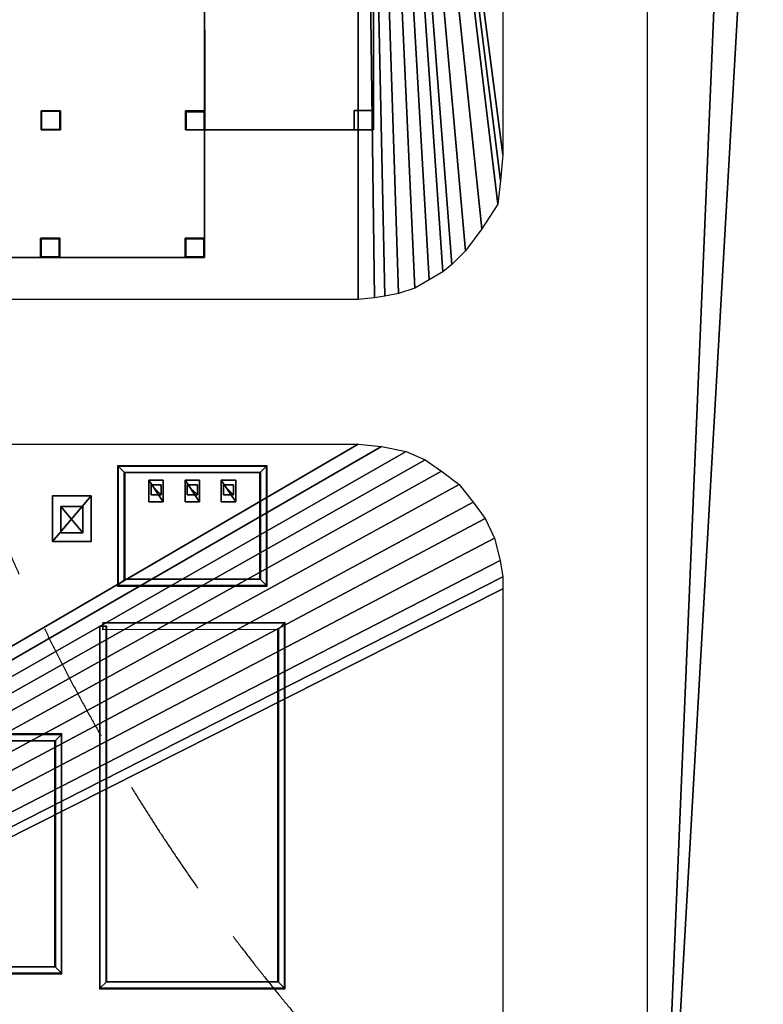
# Model space of a CAD drawing. Units: millimetres. Extents: x 39738 to 327237, y 422363 to 626787.
# Drawn here: x 228762 to 259581, y 516020 to 556859 of the extents above; entities that cross this region are included whole.
import ezdxf

# ---------------------------------------------------------------- set-up
doc = ezdxf.new("R2010")
doc.units = ezdxf.units.MM
doc.header["$LTSCALE"] = 10000
doc.linetypes.add('DASHED', pattern=[0.75, 0.5, -0.25])
for name, color, linetype in [('FP_DIKECONC', 27, 'CONTINUOUS'), ('FP_OBJECT', 7, 'CONTINUOUS'), ('FP_OTHER', 66, 'CONTINUOUS'), ('FP_SICL1', 7, 'CONTINUOUS'), ('FP_STRUCTURE', 7, 'CONTINUOUS')]:
    doc.layers.add(name, color=color, linetype=linetype)
doc.layers.add('FP_PAVE', color=7, linetype='CONTINUOUS', true_color=0xc9c9c9)
doc.layers.add('FP_ROAD', color=7, linetype='CONTINUOUS', true_color=0x6c6a56)

msp = doc.modelspace()

# ---------------------------------------------------------------- linework, layer by layer
at = {"layer": 'FP_DIKECONC'}
for points in [[(232839, 538336, 500), (238989, 538336, 500), (239014, 538361), (232814, 538361)], [(232839, 533386, 500), (232839, 538336, 500), (232814, 538361), (232814, 533361)], [(238989, 538336, 500), (232839, 538336, 500), (233089, 538086, 500), (238739, 538086, 500)], [(232839, 538336, 500), (232839, 533386, 500), (233089, 533636, 500), (233089, 538086, 500)], [(238989, 533386, 500), (238989, 538336, 500), (238739, 538086, 500), (238739, 533636, 500)], [(238989, 538336, 500), (238989, 533386, 500), (239014, 533361), (239014, 538361)], [(233089, 538086, 500), (238739, 538086, 500), (238714, 538061), (233114, 538061)], [(233089, 533636, 500), (233089, 538086, 500), (233114, 538061), (233114, 533661)], [(238739, 538086, 500), (238739, 533636, 500), (238714, 533661), (238714, 538061)], [(238989, 533386, 500), (232839, 533386, 500), (232814, 533361), (239014, 533361)], [(232839, 533386, 500), (238989, 533386, 500), (238739, 533636, 500), (233089, 533636, 500)], [(238739, 533636, 500), (233089, 533636, 500), (233114, 533661), (238714, 533661)], [(232206, 531822, 500), (239739, 531836, 500), (239764, 531861), (232206, 531847)], [(232206, 531822, 500), (232206, 531847), (232207, 531547), (232207, 531572, 500)], [(239739, 531836, 500), (232206, 531822, 500), (232207, 531572, 500), (239489, 531585, 500)], [(239739, 516686, 500), (239739, 531836, 500), (239489, 531585, 500), (239489, 516936, 500)], [(239739, 531836, 500), (239739, 516686, 500), (239764, 516661), (239764, 531861)], [(232089, 531711, 500), (232339, 531711, 500), (232364, 531711), (232064, 531711)], [(232089, 516686, 500), (232089, 531711, 500), (232064, 531711), (232064, 516661)], [(232089, 531711, 500), (232089, 516686, 500), (232339, 516936, 500), (232339, 531711, 500)], [(232207, 531572, 500), (239489, 531585, 500), (239464, 531560), (232207, 531547)], [(232339, 516936, 500), (232339, 531711, 500), (232364, 531711), (232364, 516961)], [(239489, 531585, 500), (239489, 516936, 500), (239464, 516961), (239464, 531560)], [(225339, 527211, 500), (230489, 527211, 500), (230514, 527236), (225314, 527236)], [(230489, 527211, 500), (230489, 517311, 500), (230514, 517286), (230514, 527236)], [(230489, 527211, 500), (225339, 527211, 500), (225589, 526961, 500), (230239, 526961, 500)], [(225589, 526961, 500), (230239, 526961, 500), (230214, 526936), (225614, 526936)], [(230239, 526961, 500), (230239, 517561, 500), (230214, 517586), (230214, 526936)], [(230489, 517311, 500), (230489, 527211, 500), (230239, 526961, 500), (230239, 517561, 500)], [(225339, 517311, 500), (230489, 517311, 500), (230239, 517561, 500), (225589, 517561, 500)], [(230239, 517561, 500), (225589, 517561, 500), (225614, 517586), (230214, 517586)], [(230489, 517311, 500), (225339, 517311, 500), (225314, 517286), (230514, 517286)], [(239739, 516686, 500), (232089, 516686, 500), (232064, 516661), (239764, 516661)], [(232089, 516686, 500), (239739, 516686, 500), (239489, 516936, 500), (232339, 516936, 500)], [(239489, 516936, 500), (232339, 516936, 500), (232364, 516961), (239464, 516961)]]:
    msp.add_3dface(points, dxfattribs=at)
at = {"layer": 'FP_OBJECT'}
for points in [[(234114, 537761), (234114, 537761, 300), (234714, 537761, 300), (234714, 537761)], [(234114, 536861), (234114, 536861, 300), (234114, 537761, 300), (234114, 537761)], [(234114, 537761, 300), (234114, 536861, 300), (234714, 536861, 300)], [(234714, 536861), (234114, 536861), (234114, 537761)], [(234114, 537761, 300), (234714, 536861, 300), (234714, 537761, 300)], [(234714, 537761), (234714, 536861), (234114, 537761)], [(234204, 537569), (234204, 537569, 400), (234624, 537569, 400), (234624, 537569)], [(234204, 537149), (234204, 537149, 400), (234204, 537569, 400), (234204, 537569)], [(234204, 537569, 400), (234204, 537149, 400), (234624, 537149, 400)], [(234624, 537149), (234204, 537149), (234204, 537569)], [(234204, 537569, 400), (234624, 537149, 400), (234624, 537569, 400)], [(234624, 537569), (234624, 537149), (234204, 537569)], [(234624, 537569), (234624, 537569, 400), (234624, 537149, 400), (234624, 537149)], [(234714, 537761), (234714, 537761, 300), (234714, 536861, 300), (234714, 536861)], [(235614, 537761), (235614, 537761, 300), (236214, 537761, 300), (236214, 537761)], [(235614, 536861), (235614, 536861, 300), (235614, 537761, 300), (235614, 537761)], [(235614, 537761, 300), (235614, 536861, 300), (236214, 536861, 300)], [(236214, 536861), (235614, 536861), (235614, 537761)], [(235614, 537761, 300), (236214, 536861, 300), (236214, 537761, 300)], [(236214, 537761), (236214, 536861), (235614, 537761)], [(235704, 537569), (235704, 537569, 400), (236124, 537569, 400), (236124, 537569)], [(235704, 537149), (235704, 537149, 400), (235704, 537569, 400), (235704, 537569)], [(235704, 537569, 400), (235704, 537149, 400), (236124, 537149, 400)], [(236124, 537149), (235704, 537149), (235704, 537569)], [(235704, 537569, 400), (236124, 537149, 400), (236124, 537569, 400)], [(236124, 537569), (236124, 537149), (235704, 537569)], [(236124, 537569), (236124, 537569, 400), (236124, 537149, 400), (236124, 537149)], [(236214, 537761), (236214, 537761, 300), (236214, 536861, 300), (236214, 536861)], [(237114, 537761), (237114, 537761, 300), (237714, 537761, 300), (237714, 537761)], [(237114, 536861), (237114, 536861, 300), (237114, 537761, 300), (237114, 537761)], [(237114, 537761, 300), (237114, 536861, 300), (237714, 536861, 300)], [(237714, 536861), (237114, 536861), (237114, 537761)], [(237114, 537761, 300), (237714, 536861, 300), (237714, 537761, 300)], [(237714, 537761), (237714, 536861), (237114, 537761)], [(237204, 537569), (237204, 537569, 400), (237624, 537569, 400), (237624, 537569)], [(237204, 537149), (237204, 537149, 400), (237204, 537569, 400), (237204, 537569)], [(237204, 537569, 400), (237204, 537149, 400), (237624, 537149, 400)], [(237624, 537149), (237204, 537149), (237204, 537569)], [(237204, 537569, 400), (237624, 537149, 400), (237624, 537569, 400)], [(237624, 537569), (237624, 537149), (237204, 537569)], [(237624, 537569), (237624, 537569, 400), (237624, 537149, 400), (237624, 537149)], [(237714, 537761), (237714, 537761, 300), (237714, 536861, 300), (237714, 536861)], [(230128, 535211), (230128, 535211, 300), (230128, 537111, 300), (230128, 537111)], [(230128, 537111), (230128, 537111, 300), (231728, 537111, 300), (231728, 537111)], [(230128, 535211, 300), (231728, 535211, 300), (231728, 537111, 300)], [(231728, 537111), (231728, 535211), (230128, 535211)], [(230128, 535211, 300), (231728, 537111, 300), (230128, 537111, 300)], [(230128, 537111), (231728, 537111), (230128, 535211)], [(231728, 537111), (231728, 537111, 300), (231728, 535211, 300), (231728, 535211)], [(234624, 537149), (234624, 537149, 400), (234204, 537149, 400), (234204, 537149)], [(236124, 537149), (236124, 537149, 400), (235704, 537149, 400), (235704, 537149)], [(237624, 537149), (237624, 537149, 400), (237204, 537149, 400), (237204, 537149)], [(231383, 536664), (231383, 536664, 900), (230473, 536664, 900), (230473, 536664)], [(230473, 536664), (230473, 536664, 900), (230473, 535579, 900), (230473, 535579)], [(231383, 535579, 900), (231383, 536664, 900), (230473, 536664, 900)], [(230473, 536664), (231383, 536664), (231383, 535579)], [(231383, 535579, 900), (230473, 536664, 900), (230473, 535579, 900)], [(230473, 535579), (230473, 536664), (231383, 535579)], [(231383, 535579), (231383, 535579, 900), (231383, 536664, 900), (231383, 536664)], [(234714, 536861), (234714, 536861, 300), (234114, 536861, 300), (234114, 536861)], [(236214, 536861), (236214, 536861, 300), (235614, 536861, 300), (235614, 536861)], [(237714, 536861), (237714, 536861, 300), (237114, 536861, 300), (237114, 536861)], [(230473, 535579), (230473, 535579, 900), (231383, 535579, 900), (231383, 535579)], [(231728, 535211), (231728, 535211, 300), (230128, 535211, 300), (230128, 535211)]]:
    msp.add_3dface(points, dxfattribs=at)
at = {"layer": 'FP_OTHER'}
for points in [[(254784, 491714), (254784, 591270), (258917, 590184)], [(254784, 491714), (258917, 590184), (258917, 564184)], [(272047, 492880), (254784, 491714), (258917, 564184)], [(272047, 556880), (272047, 492880), (258917, 564184)]]:
    msp.add_3dface(points, dxfattribs=at)
at = {"layer": 'FP_PAVE'}
for points in [[(121986, 551259), (121986, 591270), (242784, 597270)], [(122084, 550744), (121986, 551259), (242784, 597270)], [(122136, 550089), (122084, 550744), (242784, 597270)], [(122346, 549303), (122136, 550089), (242784, 597270)], [(122636, 548590), (122346, 549303), (242784, 597270)], [(122898, 548066), (122636, 548590), (242784, 597270)], [(123239, 547673), (122898, 548066), (242784, 597270)], [(123632, 547201), (123239, 547673), (242784, 597270)], [(124026, 546808), (123632, 547201), (242784, 597270)], [(124419, 546494), (124026, 546808), (242784, 597270)], [(124944, 546101), (124419, 546494), (242784, 597270)], [(125468, 545891), (124944, 546101), (242784, 597270)], [(126124, 545577), (125468, 545891), (242784, 597270)], [(126720, 545410), (126124, 545577), (242784, 597270)], [(127459, 545291), (126697, 545421), (242784, 597270)], [(127986, 545259), (127351, 545296), (242784, 597270)], [(242784, 545259), (127986, 545259), (242784, 597270)], [(243462, 545329), (242784, 545259), (242784, 597270)], [(243897, 545396), (243462, 545329), (242784, 597270)], [(244465, 545496), (243897, 545396), (242784, 597270)], [(245134, 545730), (244465, 545496), (242784, 597270)], [(245736, 546064), (245134, 545730), (242784, 597270)], [(246305, 546398), (245736, 546064), (242784, 597270)], [(246677, 546708), (246305, 546398), (242784, 597270)], [(247245, 547276), (246677, 546708), (242784, 597270)], [(247914, 548178), (247245, 547276), (242784, 597270)], [(248583, 549214), (247914, 548178), (242784, 597270)], [(248684, 550183), (248583, 549214), (242784, 597270)], [(248784, 551259), (248684, 550183), (242784, 597270)], [(248784, 591270), (248784, 551259), (242784, 597270)], [(242784, 539259), (243758, 539156), (127986, 472259)], [(127986, 539259), (242784, 539259), (127986, 472259)], [(243758, 539156), (244781, 538951), (127986, 472259)], [(244781, 538951), (245571, 538601), (127986, 472259)], [(245571, 538601), (246244, 538133), (127986, 472259)], [(246244, 538133), (246975, 537578), (127986, 472259)], [(246975, 537578), (247560, 536847), (127986, 472259)], [(247560, 536847), (248058, 536175), (127986, 472259)], [(248058, 536175), (248438, 535357), (127986, 472259)], [(248438, 535357), (248672, 534422), (127986, 472259)], [(248672, 534422), (248789, 533750), (127986, 472259)], [(248789, 533750), (248784, 533259), (127986, 472259)], [(248784, 533259), (248784, 478259), (127986, 472259)]]:
    msp.add_3dface(points, dxfattribs=at)
at = {"layer": 'FP_ROAD', "invisible_edges": 15}
for points in [[(248784, 478259), (248696, 592306), (254823, 591712)], [(254803, 477802), (248784, 478259), (254784, 591270)], [(248615, 549797), (248728, 550661), (248741, 533975)], [(248508, 549327), (248615, 549797), (248640, 534579)], [(248615, 549797), (248741, 533975), (248640, 534579)], [(248508, 549327), (248338, 535568), (248136, 535954)], [(248294, 548942), (248508, 549327), (248136, 535954)], [(248508, 549327), (248505, 535032), (248338, 535568)], [(248508, 549327), (248640, 534579), (248505, 535032)], [(248078, 548444), (248294, 548942), (248136, 535954)], [(247757, 547974), (248078, 548444), (247834, 536507)], [(248078, 548444), (248136, 535954), (247834, 536507)], [(247543, 547589), (247757, 547974), (247834, 536507)], [(247543, 547589), (247515, 536914), (247263, 537250)], [(247265, 547226), (247543, 547589), (247263, 537250)], [(247543, 547589), (247834, 536507), (247515, 536914)], [(246516, 546584), (246837, 546905), (246659, 537853)], [(247265, 547226), (246995, 537551), (246659, 537853)], [(246837, 546905), (247265, 547226), (246659, 537853)], [(247265, 547226), (247263, 537250), (246995, 537551)], [(246152, 546307), (246516, 546584), (246659, 537853)], [(245767, 546050), (245535, 538591), (245116, 538809)], [(245232, 545836), (245767, 546050), (245116, 538809)], [(245767, 546050), (245921, 538339), (245535, 538591)], [(245767, 546050), (246152, 546307), (245921, 538339)], [(246152, 546307), (246290, 538088), (245921, 538339)], [(246152, 546307), (246659, 537853), (246290, 538088)], [(244333, 545473), (244804, 545622), (244746, 538926)], [(244804, 545622), (245116, 538809), (244746, 538926)], [(244804, 545622), (245232, 545836), (245116, 538809)], [(127986, 545259), (243384, 545290), (243758, 539156)], [(127986, 545259), (243758, 539156), (127986, 539259)], [(243384, 545290), (243841, 545345), (243758, 539156)], [(243841, 545345), (244025, 539110), (243758, 539156)], [(243841, 545345), (244333, 545473), (244025, 539110)], [(244333, 545473), (244444, 539010), (244025, 539110)], [(244333, 545473), (244746, 538926), (244444, 539010)]]:
    msp.add_3dface(points, dxfattribs=at)
at = {"layer": 'FP_SICL1', "color": 30, "linetype": 'DASHED', "lineweight": 30}
msp.add_arc((299997, 565846, 1500), 78100, 195, 285, dxfattribs=at)
at = {"layer": 'FP_STRUCTURE'}
for points in [[(200123, 560594, 8600), (236423, 560594, 8600), (236423, 546994, 8600), (200123, 546994, 8600)], [(200123, 546994, 9000), (236423, 546994, 9000), (236423, 560594, 9000), (200123, 560594, 9000)], [(200123, 560594, 12600), (236423, 560594, 12600), (236423, 546994, 12600), (200123, 546994, 12600)], [(200123, 546994, 13000), (236423, 546994, 13000), (236423, 560594, 13000), (200123, 560594, 13000)], [(200923, 560594, 4700), (236423, 560594, 4700), (236423, 546994, 4700), (200923, 546994, 4700)], [(200923, 546994, 5000), (236423, 546994, 5000), (236423, 560594, 5000), (200923, 560594, 5000)], [(236423, 560594, 4700), (236423, 560594, 5000), (236423, 546994, 5000), (236423, 546994, 4700)], [(236423, 560594, 4700), (243423, 560594, 4700), (243423, 552294, 4700), (236430, 552284, 4700)], [(236430, 552284, 5000), (243423, 552294, 5000), (243423, 560594, 5000), (236423, 560594, 5000)], [(236430, 552284, 4700), (236430, 552284, 5000), (236423, 560594, 5000), (236423, 560594, 4700)], [(236423, 560594, 8600), (236423, 560594, 9000), (236423, 546994, 9000), (236423, 546994, 8600)], [(236423, 560594, 12600), (236423, 560594, 13000), (236423, 546994, 13000), (236423, 546994, 12600)], [(243423, 560594, 4700), (243423, 560594, 5000), (243423, 552294, 5000), (243423, 552294, 4700)], [(230450, 553084), (230450, 552284), (229650, 552284), (229650, 553084)], [(229650, 553084, 4700), (229650, 552284, 4700), (230450, 552284, 4700), (230450, 553084, 4700)], [(229650, 552284), (229650, 552284, 4700), (229650, 553084, 4700), (229650, 553084)], [(229650, 553084), (229650, 553084, 4700), (230450, 553084, 4700), (230450, 553084)], [(230419, 553061, 5000), (230419, 552311, 5000), (229669, 552311, 5000), (229669, 553061, 5000)], [(229669, 553061, 8600), (229669, 552311, 8600), (230419, 552311, 8600), (230419, 553061, 8600)], [(229669, 552311, 5000), (229669, 552311, 8600), (229669, 553061, 8600), (229669, 553061, 5000)], [(229669, 553061, 5000), (229669, 553061, 8600), (230419, 553061, 8600), (230419, 553061, 5000)], [(230419, 553061, 9000), (230419, 552311, 9000), (229669, 552311, 9000), (229669, 553061, 9000)], [(229669, 553061, 12600), (229669, 552311, 12600), (230419, 552311, 12600), (230419, 553061, 12600)], [(229669, 552311, 9000), (229669, 552311, 12600), (229669, 553061, 12600), (229669, 553061, 9000)], [(229669, 553061, 9000), (229669, 553061, 12600), (230419, 553061, 12600), (230419, 553061, 9000)], [(230419, 553061, 5000), (230419, 553061, 8600), (230419, 552311, 8600), (230419, 552311, 5000)], [(230419, 553061, 9000), (230419, 553061, 12600), (230419, 552311, 12600), (230419, 552311, 9000)], [(230450, 553084), (230450, 553084, 4700), (230450, 552284, 4700), (230450, 552284)], [(236430, 553084), (236430, 552284), (235630, 552284), (235630, 553084)], [(235630, 553084, 4700), (235630, 552284, 4700), (236430, 552284, 4700), (236430, 553084, 4700)], [(235630, 552284), (235630, 552284, 4700), (235630, 553084, 4700), (235630, 553084)], [(235630, 553084), (235630, 553084, 4700), (236430, 553084, 4700), (236430, 553084)], [(236409, 553034, 5000), (236409, 552284, 5000), (235659, 552284, 5000), (235659, 553034, 5000)], [(235659, 553034, 8600), (235659, 552284, 8600), (236409, 552284, 8600), (236409, 553034, 8600)], [(235659, 552284, 5000), (235659, 552284, 8600), (235659, 553034, 8600), (235659, 553034, 5000)], [(235659, 553034, 5000), (235659, 553034, 8600), (236409, 553034, 8600), (236409, 553034, 5000)], [(236409, 553034, 9000), (236409, 552284, 9000), (235659, 552284, 9000), (235659, 553034, 9000)], [(235659, 553034, 12600), (235659, 552284, 12600), (236409, 552284, 12600), (236409, 553034, 12600)], [(235659, 552284, 9000), (235659, 552284, 12600), (235659, 553034, 12600), (235659, 553034, 9000)], [(235659, 553034, 9000), (235659, 553034, 12600), (236409, 553034, 12600), (236409, 553034, 9000)], [(236409, 553034, 5000), (236409, 553034, 8600), (236409, 552284, 8600), (236409, 552284, 5000)], [(236409, 553034, 9000), (236409, 553034, 12600), (236409, 552284, 12600), (236409, 552284, 9000)], [(236430, 553084), (236430, 553084, 4700), (236430, 552284, 4700), (236430, 552284)], [(243423, 553094), (243423, 552294), (242623, 552294), (242623, 553094)], [(242623, 553094, 4700), (242623, 552294, 4700), (243423, 552294, 4700), (243423, 553094, 4700)], [(242623, 552294), (242623, 552294, 4700), (242623, 553094, 4700), (242623, 553094)], [(242623, 553094), (242623, 553094, 4700), (243423, 553094, 4700), (243423, 553094)], [(243423, 553094), (243423, 553094, 4700), (243423, 552294, 4700), (243423, 552294)], [(230450, 552284), (230450, 552284, 4700), (229650, 552284, 4700), (229650, 552284)], [(230419, 552311, 5000), (230419, 552311, 8600), (229669, 552311, 8600), (229669, 552311, 5000)], [(230419, 552311, 9000), (230419, 552311, 12600), (229669, 552311, 12600), (229669, 552311, 9000)], [(236430, 552284), (236430, 552284, 4700), (235630, 552284, 4700), (235630, 552284)], [(236409, 552284, 5000), (236409, 552284, 8600), (235659, 552284, 8600), (235659, 552284, 5000)], [(236409, 552284, 9000), (236409, 552284, 12600), (235659, 552284, 12600), (235659, 552284, 9000)], [(243423, 552294, 4700), (243423, 552294, 5000), (236430, 552284, 5000), (236430, 552284, 4700)], [(243423, 552294), (243423, 552294, 4700), (242623, 552294, 4700), (242623, 552294)], [(230423, 547794), (230423, 546994), (229623, 546994), (229623, 547794)], [(229623, 547794, 4700), (229623, 546994, 4700), (230423, 546994, 4700), (230423, 547794, 4700)], [(229623, 546994), (229623, 546994, 4700), (229623, 547794, 4700), (229623, 547794)], [(229623, 547794), (229623, 547794, 4700), (230423, 547794, 4700), (230423, 547794)], [(230398, 547769, 5000), (230398, 547019, 5000), (229648, 547019, 5000), (229648, 547769, 5000)], [(229648, 547769, 8600), (229648, 547019, 8600), (230398, 547019, 8600), (230398, 547769, 8600)], [(229648, 547019, 5000), (229648, 547019, 8600), (229648, 547769, 8600), (229648, 547769, 5000)], [(229648, 547769, 5000), (229648, 547769, 8600), (230398, 547769, 8600), (230398, 547769, 5000)], [(230398, 547769, 9000), (230398, 547019, 9000), (229648, 547019, 9000), (229648, 547769, 9000)], [(229648, 547769, 12600), (229648, 547019, 12600), (230398, 547019, 12600), (230398, 547769, 12600)], [(229648, 547019, 9000), (229648, 547019, 12600), (229648, 547769, 12600), (229648, 547769, 9000)], [(229648, 547769, 9000), (229648, 547769, 12600), (230398, 547769, 12600), (230398, 547769, 9000)], [(230398, 547769, 5000), (230398, 547769, 8600), (230398, 547019, 8600), (230398, 547019, 5000)], [(230398, 547769, 9000), (230398, 547769, 12600), (230398, 547019, 12600), (230398, 547019, 9000)], [(230423, 547794), (230423, 547794, 4700), (230423, 546994, 4700), (230423, 546994)], [(236423, 547794), (236423, 546994), (235623, 546994), (235623, 547794)], [(235623, 547794, 4700), (235623, 546994, 4700), (236423, 546994, 4700), (236423, 547794, 4700)], [(235623, 546994), (235623, 546994, 4700), (235623, 547794, 4700), (235623, 547794)], [(235623, 547794), (235623, 547794, 4700), (236423, 547794, 4700), (236423, 547794)], [(236398, 547769, 5000), (236398, 547019, 5000), (235648, 547019, 5000), (235648, 547769, 5000)], [(235648, 547769, 8600), (235648, 547019, 8600), (236398, 547019, 8600), (236398, 547769, 8600)], [(235648, 547019, 5000), (235648, 547019, 8600), (235648, 547769, 8600), (235648, 547769, 5000)], [(235648, 547769, 5000), (235648, 547769, 8600), (236398, 547769, 8600), (236398, 547769, 5000)], [(236398, 547769, 9000), (236398, 547019, 9000), (235648, 547019, 9000), (235648, 547769, 9000)], [(235648, 547769, 12600), (235648, 547019, 12600), (236398, 547019, 12600), (236398, 547769, 12600)], [(235648, 547019, 9000), (235648, 547019, 12600), (235648, 547769, 12600), (235648, 547769, 9000)], [(235648, 547769, 9000), (235648, 547769, 12600), (236398, 547769, 12600), (236398, 547769, 9000)], [(236398, 547769, 5000), (236398, 547769, 8600), (236398, 547019, 8600), (236398, 547019, 5000)], [(236398, 547769, 9000), (236398, 547769, 12600), (236398, 547019, 12600), (236398, 547019, 9000)], [(236423, 547794), (236423, 547794, 4700), (236423, 546994, 4700), (236423, 546994)], [(236423, 546994, 8600), (236423, 546994, 9000), (200123, 546994, 9000), (200123, 546994, 8600)], [(236423, 546994, 12600), (236423, 546994, 13000), (200123, 546994, 13000), (200123, 546994, 12600)], [(236423, 546994, 4700), (236423, 546994, 5000), (200923, 546994, 5000), (200923, 546994, 4700)], [(230423, 546994), (230423, 546994, 4700), (229623, 546994, 4700), (229623, 546994)], [(230398, 547019, 5000), (230398, 547019, 8600), (229648, 547019, 8600), (229648, 547019, 5000)], [(230398, 547019, 9000), (230398, 547019, 12600), (229648, 547019, 12600), (229648, 547019, 9000)], [(236423, 546994), (236423, 546994, 4700), (235623, 546994, 4700), (235623, 546994)], [(236398, 547019, 5000), (236398, 547019, 8600), (235648, 547019, 8600), (235648, 547019, 5000)], [(236398, 547019, 9000), (236398, 547019, 12600), (235648, 547019, 12600), (235648, 547019, 9000)]]:
    msp.add_3dface(points, dxfattribs=at)

doc.saveas('drawing.dxf')
